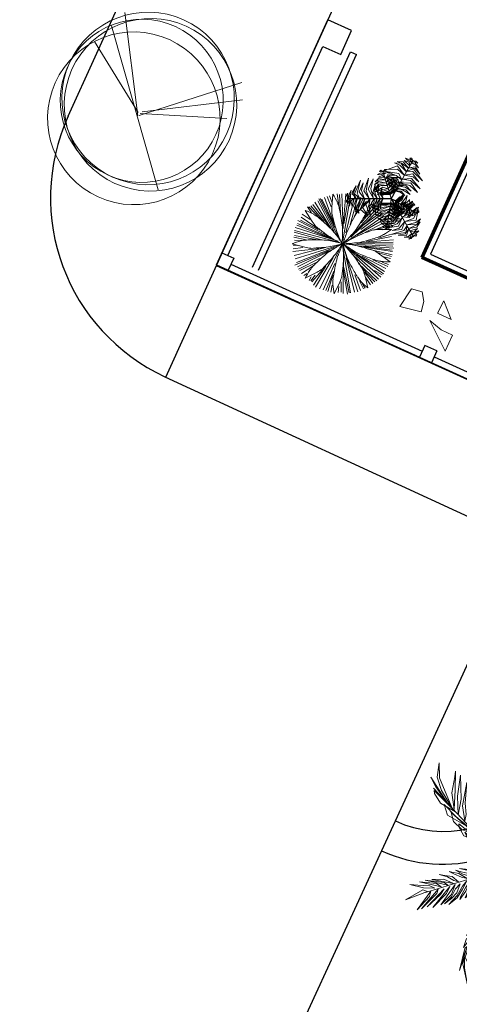
# Model space of a CAD drawing. Extents: x -2796945 to 36847564, y -27201408 to -10749135.
# Drawn here: x 17811105 to 17817806, y -12654587 to -12639594 of the extents above; entities that cross this region are included whole.
import ezdxf

# ---------------------------------------------------------------- set-up
doc = ezdxf.new("R2010")
doc.units = 0
doc.header["$LTSCALE"] = 15000
doc.header["$MEASUREMENT"] = 0
doc.layers.get('0').update_dxf_attribs({"linetype": 'CONTINUOUS'})
for name, color, linetype, lineweight in [('03', 7, 'CONTINUOUS', 25), ('CAY', 86, 'CONTINUOUS', 5), ('hangrao', 30, 'CONTINUOUS', 25), ('KICH THUOC', 55, 'CONTINUOUS', 18), ('MD1', 2, 'CONTINUOUS', 70)]:
    doc.layers.add(name, color=color, linetype=linetype, lineweight=lineweight)
for name, color, linetype in [('CAY-TRUCCHINH', 116, 'CONTINUOUS'), ('chigioi-khu o', 1, 'CONTINUOUS'), ('NETTHAY', 4, 'CONTINUOUS')]:
    doc.layers.add(name, color=color, linetype=linetype)

# ---------------------------------------------------------------- blocks, each defined once
blk = doc.blocks.new('mai btsl')
at = {"layer": '03'}
blk.add_lwpolyline([(16516117, -12307582), (16518617, -12307582), (16518617, -12301082)], dxfattribs=at)
at = {"layer": 'MD1'}
for p in [(16518717, -12291482), (16505617, -12307682)]:
    blk.add_line(p, (16518717, -12307682), dxfattribs=at)
blk = doc.blocks.new('tree30')
for p, q in [((-163, 1062), (-332, 1524)), ((-130, 975), (-298, 1513)), ((-159, 1102), (-279, 1524)), ((-154, 1136), (-231, 1542)), ((-173, 1322), (-202, 1542)), ((-149, 1420), (-168, 1542)), ((-163, 1362), (-120, 1558)), ((-67, 1448), (-77, 1553)), ((-53, 853), (149, 1524)), ((-38, 1304), (-43, 1553)), ((-38, 928), (48, 1542)), ((-24, 1136), (-4, 1542)), ((-10, 1044), (87, 1542)), ((10, 975), (193, 1506)), ((97, 1397), (106, 1530)), ((-494, 1190), (-580, 1371)), ((-376, 1246), (-500, 1385)), ((-251, 1096), (-481, 1420)), ((-260, 1131), (-448, 1466)), ((-159, 946), (-414, 1477)), ((-163, 981), (-385, 1490)), ((-81, 813), (-356, 1495)), ((102, 1131), (227, 1495)), ((149, 1217), (251, 1472)), ((183, 1270), (289, 1455)), ((221, 1288), (379, 1412)), ((256, 1322), (323, 1432)), ((338, 1252), (420, 1356)), ((342, 1298), (400, 1380)), ((-279, 928), (-703, 1229)), ((-318, 986), (-674, 1264)), ((-457, 1131), (-626, 1298)), ((-500, 1183), (-616, 1327)), ((-515, 1246), (-587, 1333)), ((-48, 795), (559, 1206)), ((0, 842), (497, 1298)), ((102, 923), (525, 1258)), ((280, 1148), (463, 1327)), ((-217, 859), (-780, 1079)), ((-453, 952), (-761, 1125)), ((-385, 946), (-737, 1142)), ((-111, 818), (-722, 1183)), ((145, 900), (612, 1107)), ((251, 952), (568, 1188)), ((308, 975), (598, 1171)), ((467, 1004), (607, 1067)), ((-765, 923), (-823, 934)), ((-568, 923), (-819, 963)), ((-477, 911), (-804, 1004)), ((-260, 865), (-790, 1044)), ((476, 988), (676, 983)), ((545, 1004), (631, 1033)), ((568, 900), (675, 928)), ((-659, 811), (-844, 890)), ((-385, 772), (-842, 697)), ((-587, 761), (-833, 743)), ((-245, 761), (-833, 651)), ((-674, 818), (-823, 813)), ((-722, 836), (-814, 847)), ((-525, 772), (-814, 784)), ((-115, 772), (-809, 587)), ((-43, 755), (434, 223)), ((29, 778), (699, 750)), ((251, 801), (689, 807)), ((362, 836), (684, 847)), ((424, 847), (684, 882)), ((-356, 674), (-809, 558)), ((-322, 680), (-785, 512)), ((-289, 697), (-761, 460)), ((-125, 703), (-544, 171)), ((-81, 709), (0, 26)), ((-77, 616), (-67, 32)), ((-72, 680), (-43, 32)), ((-62, 697), (48, 32)), ((29, 697), (477, 264)), ((78, 674), (530, 304)), ((106, 640), (525, 257)), ((179, 743), (699, 680)), ((347, 692), (684, 640)), ((415, 668), (650, 599)), ((485, 610), (642, 484)), ((-481, 564), (-737, 431)), ((-520, 530), (-732, 396)), ((-313, 524), (-597, 241)), ((-251, 576), (-558, 188)), ((-284, 547), (-558, 217)), ((-188, 593), (-511, 171)), ((-217, 524), (-472, 136)), ((-236, 477), (-429, 125)), ((-86, 570), (-111, 15)), ((5, 466), (72, 38)), ((87, 570), (395, 188)), ((111, 541), (352, 142)), ((280, 558), (559, 333)), ((357, 535), (568, 362)), ((429, 512), (598, 402)), ((535, 599), (641, 576)), ((568, 477), (612, 449)), ((583, 558), (646, 553)), ((-509, 404), (-698, 338)), ((-573, 380), (-655, 298)), ((-511, 396), (-631, 275)), ((-264, 385), (-399, 107)), ((-274, 315), (-371, 84)), ((-120, 385), (-178, 44)), ((-111, 351), (-135, 50)), ((39, 385), (116, 67)), ((-303, 160), (-361, 67)), ((-188, 224), (-298, 56)), ((-202, 183), (-226, 38)), ((102, 252), (145, 67)), ((140, 200), (179, 96)), ((214, 283), (245, 85)), ((231, 257), (308, 131)), ((241, 165), (261, 107))]:
    blk.add_line(p, q)
for centre, radius, start, end in [((-1218, 1063), 1205, 17.5089, 24.2912), ((-1146, 308), 1205, 55.1668, 61.9491), ((1411, 1116), 1593, 171.0995, 174.3813), ((-451, 1305), 400, 5.7289, 17.5089), ((-784, 1726), 1205, 338.0766, 344.8589), ((-687, 968), 400, 43.3868, 55.1668), ((-2253, -512), 2555, 41.1845, 43.3868), ((5069, 1860), 5277, 186.4059, 188.2049), ((-2595, 1090), 2555, 3.5266, 5.7289), ((-5197, 929), 5162, 1.9772, 3.5266), ((4578, -1651), 5277, 146.9737, 148.7726), ((1280, 97), 1593, 131.6672, 134.9491), ((-1830, 2621), 2555, 324.0943, 326.2966), ((-38, 1426), 400, 326.2966, 338.0766), ((902, 1956), 1593, 208.7574, 212.0393), ((3344, 4781), 5277, 224.0639, 225.8628), ((-4215, -2228), 5162, 39.6351, 41.1845), ((-899, 518), 857, 30.9681, 39.6351), ((1246, 1309), 1414, 188.2049, 193.8541), ((-895, 1078), 857, 353.3102, 1.9772), ((1275, 352), 1414, 148.7726, 154.4218), ((-3942, 4150), 5162, 322.5449, 324.0943), ((-561, -281), 1205, 96.8041, 103.5864), ((-656, 518), 400, 85.0241, 96.8041), ((-843, -1629), 2555, 82.8217, 85.0241), ((-1169, -4215), 5162, 81.2724, 82.8217), ((654, 2009), 1414, 225.8628, 231.512), ((1382, 2925), 2585, 231.512, 235.6899), ((-1768, -3), 1869, 25.1033, 30.9681), ((2382, 1589), 2585, 193.8541, 198.032), ((-1900, 1196), 1869, 347.4454, 353.3102), ((2331, -154), 2585, 154.4218, 158.5997), ((-1227, 2262), 1869, 308.0131, 313.8779), ((-525, 1532), 857, 313.8779, 322.5449), ((696, -405), 1414, 109.3359, 114.9851), ((1974, -4050), 5277, 107.537, 109.3359), ((538, -604), 1593, 92.2306, 95.5124), ((364, 1259), 400, 286.8599, 298.6399), ((-22, 1965), 1205, 298.6399, 305.4223), ((-125, 2312), 1593, 250.3947, 253.6765), ((-177, 6045), 5277, 265.7011, 267.5001), ((-346, 2186), 1414, 267.5001, 273.1493), ((-516, 40), 857, 72.6053, 81.2724), ((-410, 3354), 2585, 273.1493, 277.3272), ((-819, -927), 1869, 66.7406, 72.6053), ((542, -989), 1869, 108.9873, 114.8521), ((-2034, 2455), 2585, 315.396, 319.5739), ((1495, -238), 1869, 146.6283, 152.493), ((-2648, 916), 2585, 353.037, 357.2149), ((1772, 1069), 1869, 188.7187, 194.5835), ((-2075, -852), 2585, 35.1275, 39.3054), ((1190, -1466), 2585, 114.9851, 119.1631), ((-23, 2660), 1869, 268.5764, 274.4412), ((1101, 2242), 1869, 231.2823, 237.147), ((-434, -1775), 2585, 77.691, 81.8689), ((-184, -632), 1414, 72.0418, 77.691), ((55, 1650), 857, 274.4412, 283.1083), ((-921, 5843), 5162, 283.1083, 284.6576), ((-261, 3320), 2555, 284.6576, 286.8599), ((2493, -3659), 5162, 123.5191, 125.0685), ((116, -70), 857, 114.8521, 123.5191), ((-1201, 1633), 1414, 309.7468, 315.396), ((597, 230), 857, 152.493, 161.1601), ((-1486, 774), 1414, 347.3878, 353.037), ((-1118, -178), 1414, 29.4782, 35.1275), ((552, 1391), 857, 237.147, 245.8141), ((2315, 5318), 5162, 245.8141, 247.3634), ((-1375, -4306), 5277, 70.2428, 72.0418), ((-431, -694), 1593, 54.9364, 58.2182), ((299, -338), 1205, 139.0508, 145.8331), ((-309, 189), 400, 127.2708, 139.0508), ((996, -1525), 2555, 125.0685, 127.2708), ((-3670, 4603), 5277, 307.9479, 309.7468), ((4671, -1160), 5162, 161.1601, 162.7094), ((-5255, 1618), 5277, 345.5888, 347.3878), ((792, 814), 857, 194.5835, 203.2506), ((4748, 2513), 5162, 203.2506, 204.7999), ((-4481, -2079), 5277, 27.6793, 29.4782), ((1312, 2912), 2555, 247.3634, 249.5658), ((560, 893), 400, 249.5658, 261.3458), ((681, 1688), 1205, 261.3458, 268.1281), ((-1122, 1875), 1593, 292.6414, 295.9233), ((2182, -385), 2555, 162.7094, 164.9118), ((-1571, 1014), 1593, 330.2824, 333.5642), ((2381, 1420), 2555, 204.7999, 207.0022), ((-1342, -58), 1593, 12.3729, 15.6547), ((905, 129), 1205, 176.6918, 183.4741), ((102, 175), 400, 164.9118, 176.6918), ((461, 441), 400, 207.0022, 218.7822), ((1089, 945), 1205, 218.7822, 225.5646)]:
    blk.add_arc(centre, radius, start, end)
blk = doc.blocks.new('tree17')
for points in [[(119, 1151), (58, 1191), (31, 1224), (93, 1196)], [(136, 1175), (95, 1221), (126, 1216)], [(-205, 1038), (-262, 1049), (-293, 1068), (-239, 1070)], [(-56, 904), (-137, 976), (-283, 1054), (-94, 1004)], [(-11, 967), (-107, 1073), (-260, 1081), (-101, 1120)], [(-201, 1071), (-247, 1095), (-223, 1106)], [(-207, 1011), (-203, 1011), (-196, 1083), (-200, 1083)], [(-200, 1030), (-148, 1038), (-133, 1029), (-164, 1065)], [(24, 1017), (-67, 1130), (-146, 1172), (-45, 1155)], [(61, 1069), (-39, 1159), (-101, 1186), (-8, 1174)], [(86, 1104), (8, 1192), (80, 1162)], [(32, 1027), (122, 1012), (257, 858), (138, 1052)], [(34, 1030), (38, 1030), (109, 1130), (104, 1130)], [(68, 1073), (159, 1054), (223, 964), (171, 1082)], [(104, 1130), (109, 1130), (147, 1184), (142, 1184)], [(119, 1141), (175, 1109), (212, 1062), (171, 1142)], [(137, 1177), (208, 1134), (185, 1167)], [(-721, 680), (-753, 766), (-687, 960), (-795, 760)], [(-651, 671), (-683, 801), (-649, 912), (-723, 782)], [(-580, 671), (-613, 788), (-560, 978), (-651, 792)], [(-513, 661), (-540, 810), (-490, 962), (-582, 811)], [(-223, 853), (-331, 894), (-344, 896), (-287, 925)], [(-219, 893), (-326, 940), (-339, 946), (-322, 961)], [(-214, 945), (-317, 980), (-313, 978), (-302, 1004)], [(-121, 812), (-170, 869), (-298, 967), (-182, 911)], [(-148, 773), (-187, 827), (-281, 903), (-166, 841)], [(-98, 844), (-200, 942), (-258, 980), (-124, 923)], [(-233, 744), (-229, 744), (-213, 904), (-218, 904)], [(-225, 856), (-120, 883), (-92, 874), (-136, 909)], [(-218, 904), (-213, 904), (-203, 1011), (-207, 1011)], [(-218, 902), (-149, 927), (-90, 926), (-154, 955)], [(-210, 952), (-138, 985), (-94, 978), (-141, 1011)], [(-107, 831), (-103, 831), (38, 1030), (33, 1030)], [(-47, 910), (71, 880), (209, 739), (93, 911)], [(-12, 971), (117, 934), (196, 849), (121, 978)], [(-903, 697), (-901, 780), (-918, 743)], [(-863, 700), (-863, 763), (-841, 819), (-890, 743)], [(-779, 689), (-808, 778), (-762, 878), (-838, 774)], [(-461, 656), (-485, 757), (-470, 864), (-516, 754)], [(-414, 649), (-434, 737), (-416, 872), (-456, 784)], [(-371, 648), (-387, 720), (-371, 807), (-407, 725)], [(-228, 803), (-312, 826), (-385, 838), (-294, 855)], [(-234, 737), (-291, 755), (-378, 782), (-317, 770)], [(-233, 755), (-341, 789), (-357, 794), (-282, 797)], [(-236, 723), (-285, 741), (-340, 761), (-276, 746)], [(-173, 738), (-210, 795), (-279, 862), (-194, 812)], [(-234, 739), (-193, 750), (-107, 751), (-197, 759)], [(-231, 765), (-112, 791), (-51, 773), (-112, 818)], [(-225, 810), (-130, 837), (-38, 820), (-127, 862)], [(-214, 680), (-209, 680), (-103, 831), (-107, 831)], [(-182, 655), (-182, 707), (-189, 784), (-175, 706)], [(-170, 658), (-171, 710), (-183, 807), (-163, 704)], [(-156, 662), (-159, 721), (-176, 850), (-156, 751)], [(-139, 666), (-146, 780), (-157, 835), (-118, 727)], [(-149, 777), (-63, 751), (45, 668), (-11, 747)], [(-93, 679), (-101, 766), (-137, 893), (-68, 760)], [(-119, 815), (-20, 784), (66, 718), (-7, 813)], [(-44, 693), (-44, 808), (-115, 897), (-21, 833)], [(-89, 857), (54, 806), (160, 687), (75, 842)], [(-5, 703), (0, 821), (-20, 889), (21, 824)], [(45, 717), (40, 826), (20, 876), (68, 821)], [(82, 727), (89, 824), (114, 768)], [(109, 735), (114, 735), (183, 754), (179, 754)], [(136, 742), (125, 800), (131, 835), (153, 786)], [(167, 751), (174, 802), (193, 784)], [(169, 751), (201, 691), (203, 724)], [(-901, 697), (-920, 638), (-932, 668)], [(-846, 692), (-842, 692), (-908, 698), (-912, 698)], [(-872, 694), (-876, 621), (-891, 581), (-897, 649)], [(-815, 689), (-851, 578), (-862, 655)], [(-724, 681), (-720, 681), (-842, 692), (-846, 692)], [(-771, 685), (-799, 554), (-792, 486), (-828, 572)], [(-708, 679), (-761, 544), (-758, 454), (-793, 550)], [(-647, 673), (-691, 537), (-622, 401), (-735, 519)], [(-481, 658), (-477, 658), (-720, 681), (-724, 681)], [(-571, 666), (-592, 560), (-587, 394), (-638, 583)], [(-434, 467), (-502, 495), (-595, 626), (-517, 472)], [(-497, 660), (-531, 523), (-535, 453), (-552, 598)], [(-367, 531), (-455, 574), (-551, 696), (-474, 558)], [(-398, 497), (-494, 547), (-549, 620), (-499, 518)], [(-458, 656), (-483, 585), (-504, 425), (-513, 553)], [(-332, 558), (-437, 621), (-511, 722), (-456, 601)], [(-298, 641), (-293, 641), (-477, 658), (-481, 658)], [(-411, 652), (-438, 591), (-457, 471), (-461, 603)], [(-312, 576), (-379, 622), (-443, 680), (-382, 613)], [(-300, 584), (-358, 624), (-439, 697), (-391, 642)], [(-368, 648), (-399, 587), (-422, 494), (-421, 593)], [(-292, 594), (-339, 627), (-392, 675), (-346, 624)], [(-237, 711), (-286, 730), (-321, 747), (-283, 735)], [(-276, 608), (-272, 608), (-312, 573), (-316, 573)], [(-298, 641), (-293, 641), (-240, 637), (-244, 637)], [(-276, 608), (-272, 608), (-239, 638), (-243, 638)], [(-214, 680), (-209, 680), (-240, 637), (-244, 637)], [(-222, 588), (-218, 588), (-240, 637), (-244, 637)], [(-239, 691), (-234, 691), (-239, 647), (-243, 647)], [(-201, 649), (-197, 649), (-239, 638), (-243, 638)], [(-239, 691), (-234, 691), (-229, 744), (-233, 744)], [(-238, 725), (-208, 735), (-98, 736), (-171, 743)], [(-237, 712), (-219, 720), (-148, 720), (-216, 726)], [(-201, 649), (-197, 649), (-145, 664), (-149, 664)], [(-180, 655), (-152, 605), (-127, 538), (-146, 604)], [(-171, 740), (-101, 718), (-33, 661), (-87, 733)], [(-169, 660), (-135, 599), (-94, 497), (-113, 568)], [(-155, 662), (-115, 591), (-83, 511), (-108, 598)], [(-149, 664), (-145, 664), (10, 706), (5, 706)], [(-129, 669), (-62, 567), (-41, 443), (-36, 576)], [(-85, 679), (-25, 600), (6, 449), (-1, 607)], [(-42, 695), (21, 608), (38, 518), (39, 631)], [(4, 706), (52, 650), (77, 492), (76, 665)], [(5, 706), (10, 706), (114, 735), (109, 735)], [(53, 717), (109, 661), (108, 574), (133, 673)], [(129, 735), (155, 689), (156, 642), (175, 714)], [(-534, 385), (-578, 414), (-599, 457), (-585, 384)], [(-474, 435), (-549, 460), (-587, 539), (-565, 439)], [(-436, 466), (-432, 466), (-512, 394), (-516, 394)], [(-316, 573), (-312, 573), (-432, 466), (-436, 466)], [(-428, 473), (-381, 365), (-333, 313), (-398, 353)], [(-398, 500), (-346, 396), (-244, 348), (-356, 364)], [(-171, 484), (-236, 422), (-363, 370), (-266, 380)], [(-360, 533), (-314, 459), (-225, 362), (-347, 450)], [(-191, 522), (-245, 472), (-329, 441), (-240, 452)], [(-324, 566), (-267, 467), (-233, 423), (-316, 501)], [(-311, 577), (-282, 525), (-209, 417), (-272, 497)], [(-300, 587), (-276, 540), (-223, 459), (-286, 542)], [(-291, 595), (-268, 548), (-227, 482), (-274, 546)], [(-222, 588), (-218, 588), (-140, 420), (-145, 420)], [(-193, 524), (-124, 527), (-32, 554), (-118, 505)], [(-174, 485), (-108, 492), (5, 535), (-107, 466)], [(-154, 442), (-81, 456), (69, 517), (-38, 445)], [(-138, 406), (-3, 445), (60, 476), (-57, 389)], [(-107, 339), (-5, 374), (137, 461), (-2, 323)], [(-563, 353), (-617, 393), (-606, 362)], [(-516, 394), (-512, 394), (-566, 346), (-570, 346)], [(-561, 354), (-544, 305), (-569, 313)], [(-537, 376), (-502, 329), (-491, 294), (-533, 329)], [(-495, 413), (-459, 323), (-506, 363)], [(-467, 438), (-414, 343), (-374, 308), (-441, 335)], [(-131, 391), (-247, 293), (-403, 261), (-226, 257)], [(-106, 329), (-192, 242), (-382, 193), (-175, 207)], [(-153, 439), (-229, 368), (-329, 327), (-210, 342)], [(-145, 421), (-140, 421), (-38, 199), (-43, 199)], [(-75, 269), (65, 299), (148, 428), (102, 271)], [(-44, 202), (-102, 131), (-304, 92), (-76, 98)], [(-71, 268), (-168, 175), (-281, 149), (-131, 149)], [(-49, 214), (94, 236), (170, 283), (105, 205)], [(-43, 199), (-38, 199), (13, 88), (9, 88)], [(-23, 156), (105, 197), (159, 238), (103, 163)], [(-23, 148), (-85, 78), (-195, 68), (-67, 54)], [(10, 70), (-45, 38), (-104, 29), (-14, 24)], [(32, 36), (-40, -4), (0, 0)], [(-5, 117), (110, 140), (48, 93)], [(9, 88), (13, 88), (41, 28), (36, 28)], [(19, 65), (85, 97), (126, 105), (71, 65)], [(32, 38), (92, 51), (72, 26)]]:
    blk.add_3dface(points)
blk = doc.blocks.new('btsl')
at = {"layer": 'CAY'}
for points in [[(16794357, -12626135), (16794123, -12625672), (16794013, -12625915), (16794184, -12625993), (16794357, -12626135), (16794357, -12626135)], [(16794142, -12626438), (16794029, -12626154), (16794238, -12626249), (16794142, -12626438)], [(16794635, -12626617), (16794814, -12626348), (16794487, -12626268), (16794449, -12626425), (16794473, -12626574), (16794635, -12626617)]]:
    blk.add_lwpolyline(points, dxfattribs=at)
at = {"layer": 'hangrao'}
for p, q in [((16797610, -12626985), (16776674, -12617462)), ((16794250, -12625676), (16794333, -12625494)), ((16794433, -12625759), (16794515, -12625577)), ((16794250, -12625676), (16794433, -12625759)), ((16796968, -12626906), (16795475, -12630187)), ((16797059, -12626948), (16795566, -12630229)), ((16797610, -12626985), (16795913, -12630717)), ((16797345, -12627084), (16797428, -12626902)), ((16797527, -12627167), (16797345, -12627084)), ((16795566, -12630229), (16795475, -12630187)), ((16795714, -12630187), (16795549, -12630551)), ((16795987, -12630311), (16795714, -12630187)), ((16795714, -12630187), (16795714, -12630187)), ((16795549, -12630551), (16795913, -12630717))]:
    blk.add_line(p, q, dxfattribs=at)
for points in [[(16794292, -12625585), (16792835, -12624923)], [(16797387, -12626993), (16794474, -12625668)], [(16797436, -12627125), (16795987, -12630311)]]:
    blk.add_lwpolyline(points, dxfattribs=at)
at = {"layer": 'CAY', "rotation": 65.54181626712696}
for name, p in [('tree30', (16796430, -12627565)), ('tree17', (16795624, -12628037))]:
    blk.add_blockref(name, p, dxfattribs=at)
at = {"layer": 'KICH THUOC', "linetype": 'Continuous', "rotation": 65.56984434758805}
blk.add_blockref('mai btsl', (-1243120, -22576574), dxfattribs=at)
blk = doc.blocks.new('CAY65')
at = {"color": 3}
for points in [[(-217.1, 652.9), (-201.5, 698.7), (-298.1, 862.6)], [(-213.7, 623.9), (-266.3, 634.4), (-393.2, 754.6)], [(-184.7, 585.2), (-164.5, 631.8), (-158.6, 746.6), (-150.6, 823.5), (-181.3, 692.8)], [(-195.3, 553.6), (-237.3, 564.2), (-381.4, 710.9)], [(-193.2, 494.8), (-245.3, 529.3), (-365.1, 657.5)], [(-172.6, 523.4), (-140.6, 568.4), (-126.2, 731.5)], [(-157.5, 461.2), (-133.1, 495.2), (-108.6, 676.4)], [(-170.9, 440.6), (-238.2, 474.2), (-368.5, 602.4)], [(-141.1, 407.8), (-99.4, 499.4), (-102.7, 612.5)], [(541.7, 388.2), (621.5, 530), (714.4, 587), (743.5, 590.2)], [(623.6, 462.5), (776.9, 573.7), (871.9, 620.8)], [(-152.5, 391.4), (-245, 427.1), (-344.5, 528.4)], [(-145.8, 343.9), (-231.5, 374.1), (-285.7, 425.4), (-336.2, 492.7), (-269.3, 424.6), (-193.7, 386.7)], [(-127.3, 357.7), (-75.1, 417.9), (-65, 488.5), (-55.6, 544.6), (-77.6, 463.3), (-114.6, 404)], [(393.3, 263.7), (508.3, 462.4), (611.3, 495.9), (496.4, 383.6)], [(580.7, 422.4), (742.1, 519.8), (871.5, 560), (1007.3, 541.7), (862.7, 538.5)], [(-117.2, 281.2), (-197.1, 321.2), (-276.9, 371.6), (-340.4, 452.8), (-255.9, 371.6), (-168.5, 321.6)], [(-94.1, 274.9), (-47.8, 356.9), (-33.9, 422.5), (-26.6, 447.1), (-50.3, 402.3), (-83.1, 330.4)], [(-76.5, 198.8), (-42.8, 276.6), (-32, 333.1), (-13.3, 387.5), (-52, 317), (-67.6, 260.6)], [(313.9, 182.7), (371.5, 327), (447.5, 405.1), (533.3, 427.6)], [(565.3, 398.4), (721.8, 422.7), (872.3, 393.2), (926.1, 387.3), (747.1, 391.1)], [(-839.2, 303.3), (-946.8, 303.3), (-1106.1, 275.5), (-906.9, 319.3)], [(-763.6, 267.5), (-922.9, 251.6), (-1066.2, 187.9), (-843.2, 295.4)], [(-739.7, 275.5), (-970.7, 351.1), (-759.6, 299.4)], [(-672, 251.6), (-751.6, 311.3), (-664, 283.4)], [(-616.2, 231.7), (-636.1, 283.4), (-544.6, 235.7)], [(-110.5, 244.2), (-213.5, 290.5), (-292.5, 346.8), (-279.8, 343.6), (-268.1, 338.8), (-183.2, 292.2)], [(-87.7, 147.6), (-173.5, 177.8), (-227.7, 229.1), (-278.1, 296.4), (-211.3, 228.3), (-135.6, 190.4)], [(-97.9, 227.4), (-206.4, 256.4), (-277.2, 296.6), (-200.9, 263.2)], [(-69.2, 161.4), (-17.1, 221.5), (-6.9, 292.2), (2.5, 348.3), (-19.6, 266.9), (-56.6, 207.7)], [(185.9, 68.7), (198.5, 153.8), (261.5, 259), (345.9, 297.8), (267.5, 226.3)], [(243.2, 123.2), (311.8, 308), (390.5, 353.7), (426, 356.2)], [(454.9, 298.5), (598.3, 321), (817.8, 277.5), (621.2, 296.1), (514.3, 285.5)], [(513.2, 362.5), (690.1, 368.6), (888.8, 340.1), (660.6, 333.4)], [(-735.7, 247.6), (-1006.5, 80.4), (-783.5, 243.6)], [(-652.1, 219.7), (-763.6, 140.1), (-875.1, -19.1), (-747.7, 203.8)], [(-504.7, 183.9), (-544.6, 239.7), (-480.8, 207.8)], [(-417.1, 160), (-476.9, 223.7), (-504.7, 239.7), (-421.1, 199.8)], [(-357.4, 132.2), (-413.1, 191.9), (-369.3, 168)], [(-301.6, 120.2), (-341.5, 164), (-369.3, 191.9), (-317.6, 164)], [(-59.2, 84.9), (-139, 124.9), (-218.9, 175.3), (-282.3, 256.4), (-197.9, 175.3), (-110.5, 125.3)], [(-36.1, 78.6), (10.2, 160.6), (24.1, 226.2), (31.4, 250.7), (7.7, 206), (-25.1, 134.1)], [(18.6, -3.3), (22, 127.9), (68.6, 191.9), (96.7, 200.2)], [(53.5, 29.6), (122, 214.3), (200.8, 260), (236.3, 262.5)], [(149.3, 27.9), (176.4, 156.3), (233.7, 210.8), (262.9, 214)], [(340.6, 192.6), (460.9, 236.9), (555.4, 252.1), (742.2, 231.4), (554, 239.4)], [(-568.4, 179.9), (-672, 68.5), (-727.7, -78.8), (-652.1, 168)], [(-488.8, 160), (-687.9, -102.6), (-556.5, 140.1)], [(-433.1, 136.2), (-644.1, -142.5), (-488.8, 124.2)], [(-357.4, 100.3), (-556.5, -170.3), (-421.1, 104.3)], [(-245.9, 92.4), (-265.8, 156.1), (-289.7, 176), (-214, 124.2)], [(-150.3, 56.6), (-186.2, 116.3), (-118.5, 72.5)], [(227, 93), (394.5, 108.8), (608.2, 58), (354.6, 79)], [(274.2, 142.3), (460.2, 172.9), (682, 151.5)], [(-293.7, 72.5), (-480.8, -182.3), (-345.4, 64.5)], [(-230, 48.6), (-393.2, -190.2), (-305.6, 40.6)], [(-142.4, 24.7), (-365.4, -238), (-245.9, 0.8)], [(-94.6, 16.8), (-317.6, -242), (-210, -42.9)], [(-46.8, 24.7), (-90.6, 60.5), (-30.8, 36.7)], [(37.3, -0.7), (204.7, 15.1), (418.5, -35.7), (164.9, -14.7)], [(84.4, 48.6), (270.4, 79.2), (492.3, 57.8)], [(137.4, 6.8), (264.1, 46.4), (340.7, 38.6), (472.7, 1.8)], [(-106.5, -78.8), (-214, -82.7), (-353.4, -146.4), (-413.1, -245.9), (-313.6, -158.4)], [(-50.8, -39), (-214, -54.9), (-289.7, -118.6), (-297.7, -154.4)], [(24.1, -90.7), (-81, -224.4), (-130.4, -337.5), (-68.3, -227.6)], [(-22.9, -27), (-89.5, -179), (-90.5, -275.2), (-62.9, -444.3)], [(24.1, -36.6), (135.6, -100.3), (200, -159), (272.2, -207.9), (161.1, -157.6), (91, -103.4)], [(44.3, -30.6), (177, -30.2), (247.9, -60.2), (363.2, -134.3)], [(267.6, -92), (312.8, -92.1), (263.8, -76.5)], [(-182.2, -142.5), (-421.1, -202.2), (-488.8, -293.7), (-496.8, -337.5)], [(-210, -178.3), (-273.8, -405.1), (-277.7, -683.8)], [(-142.4, -126.5), (-185.1, -332.3), (-151.4, -604.9), (-142.6, -287)], [(24.1, -122.5), (-58.7, -272.2), (-103.3, -412.3), (-90.9, -396.9), (-81, -380.5), (-20.5, -246.7)], [(49.6, -173.5), (-10.9, -294.5), (-61.9, -428.2), (-65.1, -584.3), (-36.4, -409.1), (24.1, -269)], [(71.9, -144.8), (202.5, -202.2), (279, -269), (310.1, -292.2), (240.7, -259.5), (135.6, -202.2)], [(293.1, -121.2), (299.5, -394.3), (334.1, -216.7)], [(326.6, -140.5), (331, -416.1), (378.5, -207.9)], [(347.7, -124.9), (400.2, -106.2), (336.1, -98.9)], [(392.9, -170.3), (372.5, -400.8), (435.6, -213.6)], [(425, -151.3), (469.7, -122), (494.5, -121.9), (421.5, -115.4)], [(473.6, -162.4), (520.5, -155.6), (551.8, -152.5), (505.7, -143.4)], [(514.1, -183.3), (578.9, -174.7), (539.7, -167.3)], [(565.2, -196.4), (634.5, -187.4), (659.8, -191.7), (587.9, -173.9)], [(-265.8, -222.1), (-453, -273.8), (-560.5, -357.4), (-600.3, -460.9)], [(-281.7, -253.9), (-353.4, -397.2), (-385.3, -512.6), (-385.3, -747.4), (-369.3, -512.6)], [(71.9, -275.4), (-4.6, -390), (-23.7, -501.5), (-23.7, -628.8), (-4.6, -485.5), (52.8, -370.9)], [(106.9, -275.4), (224.8, -300.9), (301.3, -377.3), (363.7, -436.8), (263, -358.2), (164.3, -320)], [(444.4, -187.9), (430.7, -440.4), (472.4, -219.1)], [(498, -203), (483.5, -471.4), (539.4, -232.9)], [(562.9, -219.3), (551.8, -498.7), (591.3, -255)], [(609.5, -232.9), (599.1, -496.4), (641.2, -279.5)], [(631.5, -226.2), (684.4, -212), (628.8, -199.3)], [(668.8, -261), (676.2, -382.5), (635.9, -501.8), (714.5, -310.9)], [(724.7, -253.3), (763.2, -231.4), (682.4, -214.4)], [(740.7, -278.9), (769.2, -384.7), (757.3, -539.8), (791.7, -337.3)], [(769.2, -269.3), (848.8, -272.9), (780.5, -245.6)], [(-377.3, -309.6), (-640.1, -425), (-695.9, -548.4), (-540.6, -421.1)], [(106.9, -339.1), (27.3, -466.4), (-1.4, -679.8)], [(135.6, -348.6), (269.4, -421.9), (368.2, -562)], [(806.6, -304.2), (889, -545), (834.1, -330.9)], [(823.2, -289), (1004.4, -359.5), (847.6, -284.3)], [(833.9, -306), (924.3, -396.8), (980.5, -508.9), (897.3, -329.2)], [(898.9, -322.3), (965.3, -376.9), (1049.6, -475.1), (948.8, -346.9)], [(-516.7, -444.9), (-548.5, -663.9), (-540.6, -914.6), (-500.8, -632)], [(-429.1, -381.3), (-476.9, -556.4), (-453, -835), (-449, -588.2), (-421.1, -456.9)], [(129.2, -415.5), (78.3, -517.4), (36.9, -791.2)], [(164.3, -428.2), (224.8, -447.3), (419.1, -644.8)], [(-600.3, -520.6), (-743.7, -707.6), (-811.4, -862.9), (-881, -1069.3), (-783.5, -854.9)], [(-552.5, -476.8), (-739.7, -556.4), (-823.3, -663.9), (-831.3, -699.7)], [(-568.4, -504.7), (-620.2, -695.7), (-604.3, -886.8), (-604.3, -954.4), (-584.4, -731.5)], [(151.5, -501.5), (119.7, -590.6), (91, -854.9)], [(202.5, -517.4), (282.2, -542.9), (447.8, -727.5)], [(-656.1, -568.3), (-815.3, -743.5), (-887, -854.9)], [(202.5, -574.7), (161.1, -625.7), (119.7, -934.5)], [(243.9, -603.4), (310.8, -641.6), (422.3, -775.3), (502, -861.3), (345.9, -730.7)], [(243.9, -676.6), (189.8, -737.1), (145.2, -998.2)], [(266.2, -714.8), (326.8, -756.2), (358.6, -1042.8)]]:
    blk.add_lwpolyline(points, close=True, dxfattribs=at)
for points in [[(-76.5, 177.8), (-227.6, 673.9)], [(145.1, 18.7), (766.7, 597.2)], [(-14.9, -7.1), (-835.3, 311.3)], [(-38.8, -35), (-843.2, -727.5)], [(-48.7, -557.6), (-83.4, -537.8), (-68.5, -513), (-103.2, -503.1), (-78.5, -478.4), (-88.4, -458.5), (-78.5, -448.6), (-93.3, -418.9), (-93.3, -379.3), (-93.3, -349.6), (-98.3, -344.6), (-78.5, -314.9), (-103.2, -295.1), (-68.5, -260.4), (-93.3, -225.7), (-53.7, -191), (-83.4, -171.2), (-43.8, -141.5), (-68.5, -116.7), (-28.9, -91.9), (60.3, -111.8), (55.4, -82), (-38.8, -72.1), (-4.1, -57.3), (40.5, -57.3)], [(5, -11.1), (272.6, -749.8)], [(231.7, -95.5), (900.5, -315.4)]]:
    blk.add_lwpolyline(points, dxfattribs=at)
at = {"layer": 'NETTHAY', "color": 3, "const_width": 4.25}
blk.add_lwpolyline([(559.4, 338.8), (559.4, 338.8)], dxfattribs=at)
blk = doc.blocks.new('tree10')
for p, q in [((-482.2, 269.3), (355.5, 1258.7)), ((-25.3, 785.1), (-549.9, 430)), ((-16.8, 810.5), (-431.4, 134)), ((-8.4, 802), (600.8, 252.4)), ((-8.4, 785.1), (609.3, 548.3)), ((0.1, 768.2), (660.1, 370.8))]:
    blk.add_line(p, q)
for centre, radius in [((-36.5, 839.5), 657.4), ((36.5, 693.5), 657), ((-36.5, 693.5), 620.9), ((0, 657), 657)]:
    blk.add_circle(centre, radius)

msp = doc.modelspace()

# ---------------------------------------------------------------- linework, layer by layer
at = {"layer": 'CAY-TRUCCHINH', "linetype": 'Continuous'}
msp.add_lwpolyline([(17819686.1488, -12645597.3102), (17834103.9629, -12652146.6727), (17826236.9497, -12669444.6701), (17811737.1118, -12662854.9313)], close=True, dxfattribs=at)
for radius, end in [(1726.3703, 38.59639608), (2226.3703, 326.95738121)]:
    msp.add_arc((17817553.4329, -12650227.5065), radius, 245.26871859, end, dxfattribs=at)
at = {"layer": 'chigioi-khu o', "color": 240, "ltscale": 20}
for p, q in [((17813334.249, -12645036.5741), (17842642.0441, -12580518.1814)), ((17811843.6188, -12641064.387), (17839083.4784, -12581098.3626)), ((17835045.4908, -12652852.7677), (17814104.7702, -12643340.3431)), ((17813319.9281, -12645029.9777), (17818787.4654, -12647548.3814))]:
    msp.add_line(p, q, dxfattribs=at)
msp.add_arc((17814575.0172, -12642305.138), 3000, 155.56984433, 245.26871863, dxfattribs=at)

# ---------------------------------------------------------------- block references
at = {"layer": 'CAY'}
for name, p, xscale, yscale, zscale, rotation in [('tree10', (17813603.9046, -12639596.3093), -1.999999998176934, 2, 2, 155.6464469774002), ('CAY65', (17818367.4718, -12652519.7971), 1.600000000631133, 1.599999999627471, 1.599999999999909, 90.06166748204099)]:
    msp.add_blockref(name, p, dxfattribs=dict(at, xscale=xscale, yscale=yscale, zscale=zscale, rotation=rotation))
at = {"layer": 'KICH THUOC', "linetype": 'Continuous', "rotation": 180}
msp.add_blockref('btsl', (34611712.5085, -25270311.5634), dxfattribs=at)

doc.saveas('drawing.dxf')
